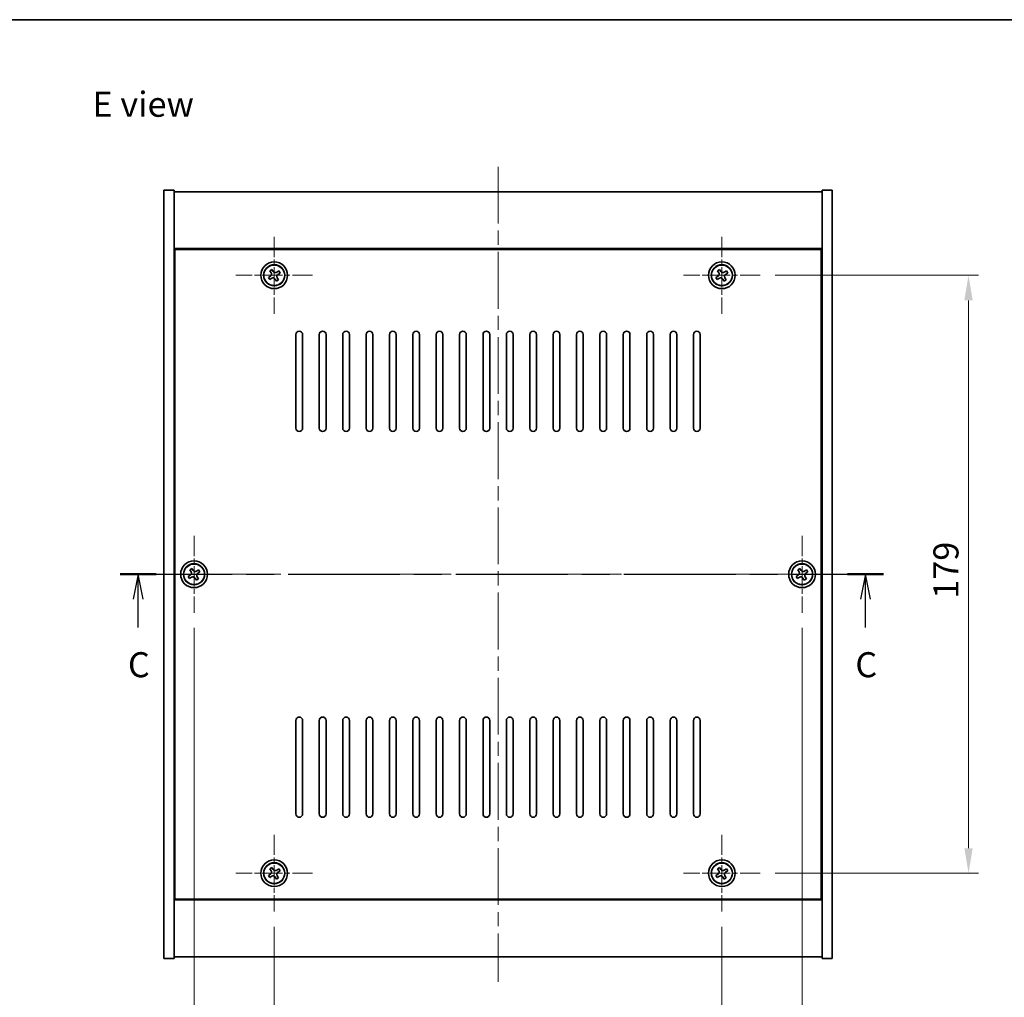
# Model space of a CAD drawing. Units: millimetres. Extents: x 43 to 6164, y 24 to 867.
# Drawn here: x 1527 to 1822, y 574 to 867 of the extents above; entities that cross this region are included whole.
import ezdxf

# ---------------------------------------------------------------- set-up
doc = ezdxf.new("R2010")
doc.units = ezdxf.units.MM
doc.header["$LTSCALE"] = 3
doc.linetypes.add('CHAIN', pattern=[0.3543, 0.2362, -0.0295, 0.0591, -0.0295])
doc.layers.get('Defpoints').update_dxf_attribs({"lineweight": 25})
for name, color, linetype, lineweight in [('Border (ISO)', 7, 'Continuous', 35), ('Center Mark (ISO)', 131, 'Continuous', 18), ('Centerline (ISO)', 131, 'Continuous', 18), ('Dimension (ISO)', 7, 'Continuous', 18), ('Dimension (ISO) @ 1', 7, 'Continuous', 18), ('Section Line (ISO)', 7, 'CHAIN', 25), ('Symbol (ISO)', 7, 'Continuous', 18), ('Visible (ISO)', 7, 'Continuous', 35), ('Visible Narrow (ISO)', 7, 'Continuous', 25)]:
    doc.layers.add(name, color=color, linetype=linetype, lineweight=lineweight)
doc.styles.add('Note Text (TK)', font='txt')
doc.dimstyles.new('Default - Method 1b (TK)', dxfattribs={"dimscale": 3, "dimtxt": 2.5, "dimasz": 2.5, "dimexe": 1, "dimexo": 1.5, "dimgap": 1, "dimtad": 1, "dimtoh": 1, "dimrnd": 1e-08, "dimdsep": 46, "dimtxsty": 'Note Text (TK)', "dimcen": 0.09, "dimdle": 5, "dimclrd": 100, "dimclre": 100, "dimclrt": 7, "dimadec": 1, "dimazin": 1, "dimtfac": 1, "dimtmove": 0, "dimatfit": 3, "dimfxl": 1, "dimtolj": 1, "dimlwd": -1, "dimlwe": -1, "dimarcsym": 0})

# ---------------------------------------------------------------- blocks, each defined once
blk = doc.blocks.new('図面枠 tk図枠')
at = {"layer": 'Border (ISO)'}
blk.add_line((14.5, 289), (405.5, 289), dxfattribs=at)
blk = doc.blocks.new('2dTransSection2')
at = {"layer": 'Section Line (ISO)', "linetype": 'CHAIN', "ltscale": 15.758245}
blk.add_line((124.647, 233.662), (200.811, 233.662), dxfattribs=at)
at = {"layer": 'Section Line (ISO)', "linetype": 'Continuous', "lineweight": 50}
for p, q in [((124.647, 233.662), (128.23, 233.662)), ((197.228, 233.662), (200.811, 233.662))]:
    blk.add_line(p, q, dxfattribs=at)
at = {"layer": 'Section Line (ISO)', "linetype": 'Continuous'}
for p, q in [((126.439, 233.662), (125.939, 231.162)), ((126.439, 231.162), (126.439, 233.662)), ((126.939, 231.162), (126.439, 233.662)), ((199.02, 233.662), (198.52, 231.162)), ((199.02, 231.162), (199.02, 233.662)), ((199.52, 231.162), (199.02, 233.662)), ((126.439, 228.35), (126.439, 231.162)), ((199.02, 228.35), (199.02, 231.162))]:
    blk.add_line(p, q, dxfattribs=at)
at = {"layer": 'Section Line (ISO)', "char_height": 2.5, "attachment_point": 7, "style": 'Note Text (TK)'}
for insert in [(125.42, 222.603), (198.001, 222.603)]:
    blk.add_mtext('C', dxfattribs=dict(at, insert=insert))
blk = doc.blocks.new('*D48')
at = {"layer": 'Defpoints', "color": 0}
for p in [(1603.05, 599.98), (1737.05, 599.98), (1737.05, 559.71)]:
    blk.add_point(p, dxfattribs=at)
at = {"layer": 'Dimension (ISO)', "color": 100}
for p, q in [((1603.05, 595.48), (1603.05, 556.71)), ((1737.05, 595.48), (1737.05, 556.71)), ((1610.55, 559.71), (1729.55, 559.71))]:
    blk.add_line(p, q, dxfattribs=at)
for points in [[(1610.55, 560.96), (1610.55, 558.46), (1603.05, 559.71)], [(1729.55, 560.96), (1729.55, 558.46), (1737.05, 559.71)]]:
    blk.add_solid(points, dxfattribs=at)
at = {"layer": 'Dimension (ISO)', "color": 7, "insert": (1662.61, 566.46), "char_height": 7.5, "attachment_point": 4, "style": 'Note Text (TK)'}
blk.add_mtext('\\A1;134', dxfattribs=at)
blk = doc.blocks.new('*D49')
at = {"layer": 'Defpoints', "color": 0}
for p in [(1748.55, 790.48), (1748.55, 611.48), (1810.88, 611.48)]:
    blk.add_point(p, dxfattribs=at)
at = {"layer": 'Dimension (ISO)', "color": 100}
for p, q in [((1753.05, 790.48), (1813.88, 790.48)), ((1810.88, 782.98), (1810.88, 618.98)), ((1753.05, 611.48), (1813.88, 611.48))]:
    blk.add_line(p, q, dxfattribs=at)
for points in [[(1809.63, 782.98), (1812.13, 782.98), (1810.88, 790.48)], [(1809.63, 618.98), (1812.13, 618.98), (1810.88, 611.48)]]:
    blk.add_solid(points, dxfattribs=at)
at = {"layer": 'Dimension (ISO)', "color": 7, "insert": (1804.13, 693.68), "char_height": 7.5, "attachment_point": 4, "rotation": 90, "style": 'Note Text (TK)'}
blk.add_mtext('\\A1;179', dxfattribs=at)
blk = doc.blocks.new('*D60')
at = {"layer": 'Defpoints', "color": 0}
for p in [(1579.05, 689.48), (1761.05, 689.48), (1761.05, 538.98)]:
    blk.add_point(p, dxfattribs=at)
at = {"layer": 'Dimension (ISO)', "color": 100}
for p, q in [((1579.05, 684.98), (1579.05, 535.98)), ((1761.05, 684.98), (1761.05, 535.98)), ((1586.55, 538.98), (1753.55, 538.98))]:
    blk.add_line(p, q, dxfattribs=at)
for points in [[(1586.55, 540.23), (1586.55, 537.73), (1579.05, 538.98)], [(1753.55, 540.23), (1753.55, 537.73), (1761.05, 538.98)]]:
    blk.add_solid(points, dxfattribs=at)
at = {"layer": 'Dimension (ISO)', "color": 7, "insert": (1662.72, 545.73), "char_height": 7.5, "attachment_point": 4, "style": 'Note Text (TK)'}
blk.add_mtext('\\A1;182', dxfattribs=at)

msp = doc.modelspace()

# ---------------------------------------------------------------- linework, layer by layer
at = {"layer": 'Center Mark (ISO)', "linetype": 'CHAIN', "ltscale": 8.519156}
for p, q in [((1603.0455, 801.9849), (1603.0455, 778.9849)), ((1737.0455, 801.9849), (1737.0455, 778.9849)), ((1614.5455, 790.4849), (1591.5455, 790.4849)), ((1748.5455, 790.4849), (1725.5455, 790.4849)), ((1579.0455, 712.4849), (1579.0455, 689.4849)), ((1761.0455, 712.4849), (1761.0455, 689.4849)), ((1590.5455, 700.9849), (1567.5455, 700.9849)), ((1772.5455, 700.9849), (1749.5455, 700.9849)), ((1603.0455, 622.9849), (1603.0455, 599.9849)), ((1737.0455, 622.9849), (1737.0455, 599.9849)), ((1614.5455, 611.4849), (1591.5455, 611.4849)), ((1748.5455, 611.4849), (1725.5455, 611.4849))]:
    msp.add_line(p, q, dxfattribs=at)
at = {"layer": 'Centerline (ISO)', "linetype": 'CHAIN', "ltscale": 23.990969}
for p, q in [((1670.0455, 822.9849), (1670.0455, 578.9849)), ((1562.5455, 700.9849), (1777.5455, 700.9849))]:
    msp.add_line(p, q, dxfattribs=at)
at = {"layer": 'Visible (ISO)'}
for p, q in [((1570.0455, 815.9849), (1573.0455, 815.9849)), ((1570.0455, 585.9849), (1570.0455, 815.9849)), ((1573.0455, 585.9849), (1573.0455, 815.9849)), ((1573.0455, 815.4849), (1767.0455, 815.4849)), ((1770.0455, 815.9849), (1767.0455, 815.9849)), ((1767.0455, 815.9849), (1767.0455, 585.9849)), ((1770.0455, 815.9849), (1770.0455, 585.9849)), ((1767.0455, 798.4849), (1573.0455, 798.4849)), ((1766.7955, 798.2349), (1573.2955, 798.2349)), ((1573.2955, 798.2349), (1573.2955, 603.7349)), ((1766.7955, 603.7349), (1766.7955, 798.2349)), ((1601.9107, 790.2), (1601.2868, 789.8021)), ((1602.3627, 792.2436), (1601.7388, 791.8457)), ((1601.7388, 791.8457), (1602.1367, 791.2218)), ((1602.7606, 791.6197), (1602.3627, 792.2436)), ((1604.4064, 791.7916), (1603.7824, 791.3937)), ((1604.1804, 790.7698), (1604.8043, 791.1677)), ((1604.8043, 791.1677), (1604.4064, 791.7916)), ((1735.9107, 790.2), (1735.2868, 789.8021)), ((1736.3627, 792.2436), (1735.7388, 791.8457)), ((1735.7388, 791.8457), (1736.1367, 791.2218)), ((1736.7606, 791.6197), (1736.3627, 792.2436)), ((1738.4064, 791.7916), (1737.7824, 791.3937)), ((1738.1804, 790.7698), (1738.8043, 791.1677)), ((1738.8043, 791.1677), (1738.4064, 791.7916)), ((1601.2868, 789.8021), (1601.6847, 789.1781)), ((1601.6847, 789.1781), (1602.3086, 789.5761)), ((1603.3304, 789.3501), (1603.7284, 788.7261)), ((1603.7284, 788.7261), (1604.3523, 789.1241)), ((1604.3523, 789.1241), (1603.9544, 789.748)), ((1735.2868, 789.8021), (1735.6847, 789.1781)), ((1735.6847, 789.1781), (1736.3086, 789.5761)), ((1737.3304, 789.3501), (1737.7284, 788.7261)), ((1737.7284, 788.7261), (1738.3523, 789.1241)), ((1738.3523, 789.1241), (1737.9544, 789.748)), ((1573.2955, 785.4849), (1573.0455, 785.4849)), ((1573.0455, 784.9849), (1573.2955, 784.9849)), ((1767.0455, 785.4849), (1766.7955, 785.4849)), ((1767.0455, 784.9849), (1766.7955, 784.9849)), ((1609.5455, 744.7349), (1609.5455, 772.7349)), ((1611.5455, 772.7349), (1611.5455, 744.7349)), ((1616.5455, 744.7349), (1616.5455, 772.7349)), ((1618.5455, 772.7349), (1618.5455, 744.7349)), ((1623.5455, 744.7349), (1623.5455, 772.7349)), ((1625.5455, 772.7349), (1625.5455, 744.7349)), ((1630.5455, 744.7349), (1630.5455, 772.7349)), ((1632.5455, 772.7349), (1632.5455, 744.7349)), ((1637.5455, 744.7349), (1637.5455, 772.7349)), ((1639.5455, 772.7349), (1639.5455, 744.7349)), ((1644.5455, 744.7349), (1644.5455, 772.7349)), ((1646.5455, 772.7349), (1646.5455, 744.7349)), ((1651.5455, 744.7349), (1651.5455, 772.7349)), ((1653.5455, 772.7349), (1653.5455, 744.7349)), ((1658.5455, 744.7349), (1658.5455, 772.7349)), ((1660.5455, 772.7349), (1660.5455, 744.7349)), ((1665.5455, 744.7349), (1665.5455, 772.7349)), ((1667.5455, 772.7349), (1667.5455, 744.7349)), ((1672.5455, 744.7349), (1672.5455, 772.7349)), ((1674.5455, 772.7349), (1674.5455, 744.7349)), ((1679.5455, 744.7349), (1679.5455, 772.7349)), ((1681.5455, 772.7349), (1681.5455, 744.7349)), ((1686.5455, 744.7349), (1686.5455, 772.7349)), ((1688.5455, 772.7349), (1688.5455, 744.7349)), ((1693.5455, 744.7349), (1693.5455, 772.7349)), ((1695.5455, 772.7349), (1695.5455, 744.7349)), ((1700.5455, 744.7349), (1700.5455, 772.7349)), ((1702.5455, 772.7349), (1702.5455, 744.7349)), ((1707.5455, 744.7349), (1707.5455, 772.7349)), ((1709.5455, 772.7349), (1709.5455, 744.7349)), ((1714.5455, 744.7349), (1714.5455, 772.7349)), ((1716.5455, 772.7349), (1716.5455, 744.7349)), ((1721.5455, 744.7349), (1721.5455, 772.7349)), ((1723.5455, 772.7349), (1723.5455, 744.7349)), ((1728.5455, 744.7349), (1728.5455, 772.7349)), ((1730.5455, 772.7349), (1730.5455, 744.7349)), ((1578.3627, 702.7436), (1577.7388, 702.3457)), ((1577.7388, 702.3457), (1578.1367, 701.7218)), ((1578.7606, 702.1197), (1578.3627, 702.7436)), ((1580.4064, 702.2916), (1579.7824, 701.8937)), ((1580.1804, 701.2698), (1580.8043, 701.6677)), ((1580.8043, 701.6677), (1580.4064, 702.2916)), ((1760.3627, 702.7436), (1759.7388, 702.3457)), ((1759.7388, 702.3457), (1760.1367, 701.7218)), ((1760.7606, 702.1197), (1760.3627, 702.7436)), ((1762.4064, 702.2916), (1761.7824, 701.8937)), ((1762.1804, 701.2698), (1762.8043, 701.6677)), ((1762.8043, 701.6677), (1762.4064, 702.2916)), ((1577.9107, 700.7), (1577.2868, 700.3021)), ((1577.2868, 700.3021), (1577.6847, 699.6781)), ((1577.6847, 699.6781), (1578.3086, 700.0761)), ((1579.3304, 699.8501), (1579.7284, 699.2261)), ((1579.7284, 699.2261), (1580.3523, 699.6241)), ((1580.3523, 699.6241), (1579.9544, 700.248)), ((1759.9107, 700.7), (1759.2868, 700.3021)), ((1759.2868, 700.3021), (1759.6847, 699.6781)), ((1759.6847, 699.6781), (1760.3086, 700.0761)), ((1761.3304, 699.8501), (1761.7284, 699.2261)), ((1761.7284, 699.2261), (1762.3523, 699.6241)), ((1762.3523, 699.6241), (1761.9544, 700.248)), ((1609.5455, 629.2349), (1609.5455, 657.2349)), ((1611.5455, 657.2349), (1611.5455, 629.2349)), ((1616.5455, 629.2349), (1616.5455, 657.2349)), ((1618.5455, 657.2349), (1618.5455, 629.2349)), ((1623.5455, 629.2349), (1623.5455, 657.2349)), ((1625.5455, 657.2349), (1625.5455, 629.2349)), ((1630.5455, 629.2349), (1630.5455, 657.2349)), ((1632.5455, 657.2349), (1632.5455, 629.2349)), ((1637.5455, 629.2349), (1637.5455, 657.2349)), ((1639.5455, 657.2349), (1639.5455, 629.2349)), ((1644.5455, 629.2349), (1644.5455, 657.2349)), ((1646.5455, 657.2349), (1646.5455, 629.2349)), ((1651.5455, 629.2349), (1651.5455, 657.2349)), ((1653.5455, 657.2349), (1653.5455, 629.2349)), ((1658.5455, 629.2349), (1658.5455, 657.2349)), ((1660.5455, 657.2349), (1660.5455, 629.2349)), ((1665.5455, 629.2349), (1665.5455, 657.2349)), ((1667.5455, 657.2349), (1667.5455, 629.2349)), ((1672.5455, 629.2349), (1672.5455, 657.2349)), ((1674.5455, 657.2349), (1674.5455, 629.2349)), ((1679.5455, 629.2349), (1679.5455, 657.2349)), ((1681.5455, 657.2349), (1681.5455, 629.2349)), ((1686.5455, 629.2349), (1686.5455, 657.2349)), ((1688.5455, 657.2349), (1688.5455, 629.2349)), ((1693.5455, 629.2349), (1693.5455, 657.2349)), ((1695.5455, 657.2349), (1695.5455, 629.2349)), ((1700.5455, 629.2349), (1700.5455, 657.2349)), ((1702.5455, 657.2349), (1702.5455, 629.2349)), ((1707.5455, 629.2349), (1707.5455, 657.2349)), ((1709.5455, 657.2349), (1709.5455, 629.2349)), ((1714.5455, 629.2349), (1714.5455, 657.2349)), ((1716.5455, 657.2349), (1716.5455, 629.2349)), ((1721.5455, 629.2349), (1721.5455, 657.2349)), ((1723.5455, 657.2349), (1723.5455, 629.2349)), ((1728.5455, 629.2349), (1728.5455, 657.2349)), ((1730.5455, 657.2349), (1730.5455, 629.2349)), ((1573.0455, 616.9849), (1573.2955, 616.9849)), ((1573.0455, 616.4849), (1573.2955, 616.4849)), ((1767.0455, 616.9849), (1766.7955, 616.9849)), ((1766.7955, 616.4849), (1767.0455, 616.4849)), ((1602.3627, 613.2436), (1601.7388, 612.8457)), ((1602.7606, 612.6197), (1602.3627, 613.2436)), ((1736.3627, 613.2436), (1735.7388, 612.8457)), ((1736.7606, 612.6197), (1736.3627, 613.2436)), ((1601.9107, 611.2), (1601.2868, 610.8021)), ((1601.2868, 610.8021), (1601.6847, 610.1781)), ((1601.6847, 610.1781), (1602.3086, 610.5761)), ((1601.7388, 612.8457), (1602.1367, 612.2218)), ((1603.3304, 610.3501), (1603.7284, 609.7261)), ((1603.7284, 609.7261), (1604.3523, 610.1241)), ((1604.4064, 612.7916), (1603.7824, 612.3937)), ((1604.3523, 610.1241), (1603.9544, 610.748)), ((1604.1804, 611.7698), (1604.8043, 612.1677)), ((1604.8043, 612.1677), (1604.4064, 612.7916)), ((1735.9107, 611.2), (1735.2868, 610.8021)), ((1735.2868, 610.8021), (1735.6847, 610.1781)), ((1735.6847, 610.1781), (1736.3086, 610.5761)), ((1735.7388, 612.8457), (1736.1367, 612.2218)), ((1737.3304, 610.3501), (1737.7284, 609.7261)), ((1737.7284, 609.7261), (1738.3523, 610.1241)), ((1738.4064, 612.7916), (1737.7824, 612.3937)), ((1738.3523, 610.1241), (1737.9544, 610.748)), ((1738.1804, 611.7698), (1738.8043, 612.1677)), ((1738.8043, 612.1677), (1738.4064, 612.7916)), ((1573.0455, 603.4849), (1767.0455, 603.4849)), ((1573.2955, 603.7349), (1766.7955, 603.7349)), ((1570.0455, 585.9849), (1573.0455, 585.9849)), ((1767.0455, 586.4849), (1573.0455, 586.4849)), ((1770.0455, 585.9849), (1767.0455, 585.9849))]:
    msp.add_line(p, q, dxfattribs=at)
for centre, radius in [((1603.0455, 790.4849), 4), ((1603.0455, 790.4849), 3.15), ((1737.0455, 790.4849), 4), ((1737.0455, 790.4849), 3.15), ((1579.0455, 700.9849), 4), ((1761.0455, 700.9849), 4), ((1579.0455, 700.9849), 3.15), ((1761.0455, 700.9849), 3.15), ((1603.0455, 611.4849), 4), ((1603.0455, 611.4849), 3.15), ((1737.0455, 611.4849), 4), ((1737.0455, 611.4849), 3.15)]:
    msp.add_circle(centre, radius, dxfattribs=at)
for centre, start, end in [((1610.5455, 772.7349), 0, 180), ((1617.5455, 772.7349), 0, 180), ((1624.5455, 772.7349), 0, 180), ((1631.5455, 772.7349), 0, 180), ((1638.5455, 772.7349), 0, 180), ((1645.5455, 772.7349), 0, 180), ((1652.5455, 772.7349), 0, 180), ((1659.5455, 772.7349), 0, 180), ((1666.5455, 772.7349), 0, 180), ((1673.5455, 772.7349), 0, 180), ((1680.5455, 772.7349), 0, 180), ((1687.5455, 772.7349), 0, 180), ((1694.5455, 772.7349), 0, 180), ((1701.5455, 772.7349), 0, 180), ((1708.5455, 772.7349), 0, 180), ((1715.5455, 772.7349), 0, 180), ((1722.5455, 772.7349), 0, 180), ((1729.5455, 772.7349), 0, 180), ((1610.5455, 744.7349), 180, 0), ((1617.5455, 744.7349), 180, 0), ((1624.5455, 744.7349), 180, 0), ((1631.5455, 744.7349), 180, 0), ((1638.5455, 744.7349), 180, 0), ((1645.5455, 744.7349), 180, 0), ((1652.5455, 744.7349), 180, 0), ((1659.5455, 744.7349), 180, 0), ((1666.5455, 744.7349), 180, 0), ((1673.5455, 744.7349), 180, 0), ((1680.5455, 744.7349), 180, 0), ((1687.5455, 744.7349), 180, 0), ((1694.5455, 744.7349), 180, 0), ((1701.5455, 744.7349), 180, 0), ((1708.5455, 744.7349), 180, 0), ((1715.5455, 744.7349), 180, 0), ((1722.5455, 744.7349), 180, 0), ((1729.5455, 744.7349), 180, 0), ((1610.5455, 657.2349), 0, 180), ((1617.5455, 657.2349), 0, 180), ((1624.5455, 657.2349), 0, 180), ((1631.5455, 657.2349), 0, 180), ((1638.5455, 657.2349), 0, 180), ((1645.5455, 657.2349), 0, 180), ((1652.5455, 657.2349), 0, 180), ((1659.5455, 657.2349), 0, 180), ((1666.5455, 657.2349), 0, 180), ((1673.5455, 657.2349), 0, 180), ((1680.5455, 657.2349), 0, 180), ((1687.5455, 657.2349), 0, 180), ((1694.5455, 657.2349), 0, 180), ((1701.5455, 657.2349), 0, 180), ((1708.5455, 657.2349), 0, 180), ((1715.5455, 657.2349), 0, 180), ((1722.5455, 657.2349), 0, 180), ((1729.5455, 657.2349), 0, 180), ((1610.5455, 629.2349), 180, 0), ((1617.5455, 629.2349), 180, 0), ((1624.5455, 629.2349), 180, 0), ((1631.5455, 629.2349), 180, 0), ((1638.5455, 629.2349), 180, 0), ((1645.5455, 629.2349), 180, 0), ((1652.5455, 629.2349), 180, 0), ((1659.5455, 629.2349), 180, 0), ((1666.5455, 629.2349), 180, 0), ((1673.5455, 629.2349), 180, 0), ((1680.5455, 629.2349), 180, 0), ((1687.5455, 629.2349), 180, 0), ((1694.5455, 629.2349), 180, 0), ((1701.5455, 629.2349), 180, 0), ((1708.5455, 629.2349), 180, 0), ((1715.5455, 629.2349), 180, 0), ((1722.5455, 629.2349), 180, 0), ((1729.5455, 629.2349), 180, 0)]:
    msp.add_arc(centre, 1, start, end, dxfattribs=at)
for points, knots in [([(1601.9107, 790.2), (1601.9886, 790.2497), (1602.0622, 790.3184), (1602.1755, 790.48), (1602.2152, 790.573), (1602.2555, 790.7552), (1602.2586, 790.8562), (1602.2241, 791.0506), (1602.1864, 791.1439), (1602.1367, 791.2218)], [0.113199271, 0.113199271, 0.113199271, 0.113199271, 0.141183811, 0.141183811, 0.169168352, 0.169168352, 0.197152892, 0.197152892, 0.225137433, 0.225137433, 0.225137433, 0.225137433]), ([(1602.7606, 791.6197), (1602.8103, 791.5418), (1602.879, 791.4682), (1603.0407, 791.355), (1603.1336, 791.3152), (1603.3158, 791.2749), (1603.4168, 791.2718), (1603.6112, 791.3063), (1603.7045, 791.344), (1603.7824, 791.3937)], [0, 0, 0, 0, 0.027984541, 0.027984541, 0.055969081, 0.055969081, 0.083953622, 0.083953622, 0.111938162, 0.111938162, 0.111938162, 0.111938162]), ([(1604.1804, 790.7698), (1604.1024, 790.7201), (1604.0289, 790.6514), (1603.9156, 790.4897), (1603.8759, 790.3968), (1603.8356, 790.2146), (1603.8324, 790.1136), (1603.867, 789.9192), (1603.9047, 789.8259), (1603.9544, 789.748)], [0.338363496, 0.338363496, 0.338363496, 0.338363496, 0.366348036, 0.366348036, 0.394332577, 0.394332577, 0.422317117, 0.422317117, 0.450301658, 0.450301658, 0.450301658, 0.450301658]), ([(1735.9107, 790.2), (1735.9886, 790.2497), (1736.0622, 790.3184), (1736.1755, 790.48), (1736.2152, 790.573), (1736.2555, 790.7552), (1736.2586, 790.8562), (1736.2241, 791.0506), (1736.1864, 791.1439), (1736.1367, 791.2218)], [0.113199271, 0.113199271, 0.113199271, 0.113199271, 0.141183811, 0.141183811, 0.169168352, 0.169168352, 0.197152892, 0.197152892, 0.225137433, 0.225137433, 0.225137433, 0.225137433]), ([(1736.7606, 791.6197), (1736.8103, 791.5418), (1736.879, 791.4682), (1737.0407, 791.355), (1737.1336, 791.3152), (1737.3158, 791.2749), (1737.4168, 791.2718), (1737.6112, 791.3063), (1737.7045, 791.344), (1737.7824, 791.3937)], [0, 0, 0, 0, 0.027984541, 0.027984541, 0.055969081, 0.055969081, 0.083953622, 0.083953622, 0.111938162, 0.111938162, 0.111938162, 0.111938162]), ([(1738.1804, 790.7698), (1738.1024, 790.7201), (1738.0289, 790.6514), (1737.9156, 790.4897), (1737.8759, 790.3968), (1737.8356, 790.2146), (1737.8324, 790.1136), (1737.867, 789.9192), (1737.9047, 789.8259), (1737.9544, 789.748)], [0.338363496, 0.338363496, 0.338363496, 0.338363496, 0.366348036, 0.366348036, 0.394332577, 0.394332577, 0.422317117, 0.422317117, 0.450301658, 0.450301658, 0.450301658, 0.450301658]), ([(1603.3304, 789.3501), (1603.2808, 789.428), (1603.212, 789.5015), (1603.0504, 789.6148), (1602.9574, 789.6545), (1602.7753, 789.6948), (1602.6742, 789.698), (1602.4799, 789.6634), (1602.3865, 789.6257), (1602.3086, 789.5761)], [0.225164225, 0.225164225, 0.225164225, 0.225164225, 0.253148765, 0.253148765, 0.281133306, 0.281133306, 0.309117846, 0.309117846, 0.337102387, 0.337102387, 0.337102387, 0.337102387]), ([(1737.3304, 789.3501), (1737.2808, 789.428), (1737.212, 789.5015), (1737.0504, 789.6148), (1736.9574, 789.6545), (1736.7753, 789.6948), (1736.6742, 789.698), (1736.4799, 789.6634), (1736.3865, 789.6257), (1736.3086, 789.5761)], [0.225164225, 0.225164225, 0.225164225, 0.225164225, 0.253148765, 0.253148765, 0.281133306, 0.281133306, 0.309117846, 0.309117846, 0.337102387, 0.337102387, 0.337102387, 0.337102387]), ([(1577.9107, 700.7), (1577.9886, 700.7497), (1578.0622, 700.8184), (1578.1755, 700.98), (1578.2152, 701.073), (1578.2555, 701.2552), (1578.2586, 701.3562), (1578.2241, 701.5506), (1578.1864, 701.6439), (1578.1367, 701.7218)], [0.113199271, 0.113199271, 0.113199271, 0.113199271, 0.141183811, 0.141183811, 0.169168352, 0.169168352, 0.197152892, 0.197152892, 0.225137433, 0.225137433, 0.225137433, 0.225137433]), ([(1578.7606, 702.1197), (1578.8103, 702.0418), (1578.879, 701.9682), (1579.0407, 701.855), (1579.1336, 701.8152), (1579.3158, 701.7749), (1579.4168, 701.7718), (1579.6112, 701.8063), (1579.7045, 701.844), (1579.7824, 701.8937)], [0, 0, 0, 0, 0.027984541, 0.027984541, 0.055969081, 0.055969081, 0.083953622, 0.083953622, 0.111938162, 0.111938162, 0.111938162, 0.111938162]), ([(1759.9107, 700.7), (1759.9886, 700.7497), (1760.0622, 700.8184), (1760.1755, 700.98), (1760.2152, 701.073), (1760.2555, 701.2552), (1760.2586, 701.3562), (1760.2241, 701.5506), (1760.1864, 701.6439), (1760.1367, 701.7218)], [0.113199271, 0.113199271, 0.113199271, 0.113199271, 0.141183811, 0.141183811, 0.169168352, 0.169168352, 0.197152892, 0.197152892, 0.225137433, 0.225137433, 0.225137433, 0.225137433]), ([(1760.7606, 702.1197), (1760.8103, 702.0418), (1760.879, 701.9682), (1761.0407, 701.855), (1761.1336, 701.8152), (1761.3158, 701.7749), (1761.4168, 701.7718), (1761.6112, 701.8063), (1761.7045, 701.844), (1761.7824, 701.8937)], [0, 0, 0, 0, 0.027984541, 0.027984541, 0.055969081, 0.055969081, 0.083953622, 0.083953622, 0.111938162, 0.111938162, 0.111938162, 0.111938162]), ([(1579.3304, 699.8501), (1579.2808, 699.928), (1579.212, 700.0015), (1579.0504, 700.1148), (1578.9574, 700.1545), (1578.7753, 700.1948), (1578.6742, 700.198), (1578.4799, 700.1634), (1578.3865, 700.1257), (1578.3086, 700.0761)], [0.225164225, 0.225164225, 0.225164225, 0.225164225, 0.253148765, 0.253148765, 0.281133306, 0.281133306, 0.309117846, 0.309117846, 0.337102387, 0.337102387, 0.337102387, 0.337102387]), ([(1580.1804, 701.2698), (1580.1024, 701.2201), (1580.0289, 701.1514), (1579.9156, 700.9897), (1579.8759, 700.8968), (1579.8356, 700.7146), (1579.8324, 700.6136), (1579.867, 700.4192), (1579.9047, 700.3259), (1579.9544, 700.248)], [0.338363496, 0.338363496, 0.338363496, 0.338363496, 0.366348036, 0.366348036, 0.394332577, 0.394332577, 0.422317117, 0.422317117, 0.450301658, 0.450301658, 0.450301658, 0.450301658]), ([(1761.3304, 699.8501), (1761.2808, 699.928), (1761.212, 700.0015), (1761.0504, 700.1148), (1760.9574, 700.1545), (1760.7753, 700.1948), (1760.6742, 700.198), (1760.4799, 700.1634), (1760.3865, 700.1257), (1760.3086, 700.0761)], [0.225164225, 0.225164225, 0.225164225, 0.225164225, 0.253148765, 0.253148765, 0.281133306, 0.281133306, 0.309117846, 0.309117846, 0.337102387, 0.337102387, 0.337102387, 0.337102387]), ([(1762.1804, 701.2698), (1762.1024, 701.2201), (1762.0289, 701.1514), (1761.9156, 700.9897), (1761.8759, 700.8968), (1761.8356, 700.7146), (1761.8324, 700.6136), (1761.867, 700.4192), (1761.9047, 700.3259), (1761.9544, 700.248)], [0.338363496, 0.338363496, 0.338363496, 0.338363496, 0.366348036, 0.366348036, 0.394332577, 0.394332577, 0.422317117, 0.422317117, 0.450301658, 0.450301658, 0.450301658, 0.450301658]), ([(1601.9107, 611.2), (1601.9886, 611.2497), (1602.0622, 611.3184), (1602.1755, 611.48), (1602.2152, 611.573), (1602.2555, 611.7552), (1602.2586, 611.8562), (1602.2241, 612.0506), (1602.1864, 612.1439), (1602.1367, 612.2218)], [0.113199271, 0.113199271, 0.113199271, 0.113199271, 0.141183811, 0.141183811, 0.169168352, 0.169168352, 0.197152892, 0.197152892, 0.225137433, 0.225137433, 0.225137433, 0.225137433]), ([(1603.3304, 610.3501), (1603.2808, 610.428), (1603.212, 610.5015), (1603.0504, 610.6148), (1602.9574, 610.6545), (1602.7753, 610.6948), (1602.6742, 610.698), (1602.4799, 610.6634), (1602.3865, 610.6257), (1602.3086, 610.5761)], [0.225164225, 0.225164225, 0.225164225, 0.225164225, 0.253148765, 0.253148765, 0.281133306, 0.281133306, 0.309117846, 0.309117846, 0.337102387, 0.337102387, 0.337102387, 0.337102387]), ([(1602.7606, 612.6197), (1602.8103, 612.5418), (1602.879, 612.4682), (1603.0407, 612.355), (1603.1336, 612.3152), (1603.3158, 612.2749), (1603.4168, 612.2718), (1603.6112, 612.3063), (1603.7045, 612.344), (1603.7824, 612.3937)], [0, 0, 0, 0, 0.027984541, 0.027984541, 0.055969081, 0.055969081, 0.083953622, 0.083953622, 0.111938162, 0.111938162, 0.111938162, 0.111938162]), ([(1604.1804, 611.7698), (1604.1024, 611.7201), (1604.0289, 611.6514), (1603.9156, 611.4897), (1603.8759, 611.3968), (1603.8356, 611.2146), (1603.8324, 611.1136), (1603.867, 610.9192), (1603.9047, 610.8259), (1603.9544, 610.748)], [0.338363496, 0.338363496, 0.338363496, 0.338363496, 0.366348036, 0.366348036, 0.394332577, 0.394332577, 0.422317117, 0.422317117, 0.450301658, 0.450301658, 0.450301658, 0.450301658]), ([(1735.9107, 611.2), (1735.9886, 611.2497), (1736.0622, 611.3184), (1736.1755, 611.48), (1736.2152, 611.573), (1736.2555, 611.7552), (1736.2586, 611.8562), (1736.2241, 612.0506), (1736.1864, 612.1439), (1736.1367, 612.2218)], [0.113199271, 0.113199271, 0.113199271, 0.113199271, 0.141183811, 0.141183811, 0.169168352, 0.169168352, 0.197152892, 0.197152892, 0.225137433, 0.225137433, 0.225137433, 0.225137433]), ([(1737.3304, 610.3501), (1737.2808, 610.428), (1737.212, 610.5015), (1737.0504, 610.6148), (1736.9574, 610.6545), (1736.7753, 610.6948), (1736.6742, 610.698), (1736.4799, 610.6634), (1736.3865, 610.6257), (1736.3086, 610.5761)], [0.225164225, 0.225164225, 0.225164225, 0.225164225, 0.253148765, 0.253148765, 0.281133306, 0.281133306, 0.309117846, 0.309117846, 0.337102387, 0.337102387, 0.337102387, 0.337102387]), ([(1736.7606, 612.6197), (1736.8103, 612.5418), (1736.879, 612.4682), (1737.0407, 612.355), (1737.1336, 612.3152), (1737.3158, 612.2749), (1737.4168, 612.2718), (1737.6112, 612.3063), (1737.7045, 612.344), (1737.7824, 612.3937)], [0, 0, 0, 0, 0.027984541, 0.027984541, 0.055969081, 0.055969081, 0.083953622, 0.083953622, 0.111938162, 0.111938162, 0.111938162, 0.111938162]), ([(1738.1804, 611.7698), (1738.1024, 611.7201), (1738.0289, 611.6514), (1737.9156, 611.4897), (1737.8759, 611.3968), (1737.8356, 611.2146), (1737.8324, 611.1136), (1737.867, 610.9192), (1737.9047, 610.8259), (1737.9544, 610.748)], [0.338363496, 0.338363496, 0.338363496, 0.338363496, 0.366348036, 0.366348036, 0.394332577, 0.394332577, 0.422317117, 0.422317117, 0.450301658, 0.450301658, 0.450301658, 0.450301658])]:
    msp.add_open_spline(points, degree=3, knots=knots, dxfattribs=at)
at = {"layer": 'Visible Narrow (ISO)'}
for centre in [(1603.0455, 790.4849), (1737.0455, 790.4849), (1579.0455, 700.9849), (1761.0455, 700.9849), (1603.0455, 611.4849), (1737.0455, 611.4849)]:
    msp.add_circle(centre, 3.0575, dxfattribs=at)

# ---------------------------------------------------------------- block references
at = {"xscale": 3, "yscale": 3, "zscale": 3}
msp.add_blockref('図面枠 tk図枠', (1183, 0), dxfattribs=at)
at = {"layer": 'Section Line (ISO)', "xscale": 3, "yscale": 3, "zscale": 3}
msp.add_blockref('2dTransSection2', (1183, 0), dxfattribs=at)

# ---------------------------------------------------------------- texts
at = {"layer": 'Symbol (ISO)', "color": 7, "insert": (1548.6646, 841.6886), "char_height": 7.5, "width": 32.113495, "attachment_point": 4, "line_spacing_factor": 1.5, "style": 'Note Text (TK)'}
msp.add_mtext('{\\fＭＳ Ｐゴシック|b0|i0;E view}', dxfattribs=at)

# ---------------------------------------------------------------- dimensions: what is measured, and where the dimension line sits
at = {"layer": 'Dimension (ISO) @ 1', "color": 100}
for base, p1, p2, angle, picture, middle in [((1810.8785, 611.4849), (1748.5455, 790.4849), (1748.5455, 611.4849), 90, '*D49', (1810.8785, 700.9849)), ((1761.0455, 538.9849), (1579.0455, 689.4849), (1761.0455, 689.4849), 180, '*D60', (1670.0455, 538.9849)), ((1737.0455, 559.7071), (1603.0455, 599.9849), (1737.0455, 599.9849), 180, '*D48', (1670.0455, 559.7071))]:
    dim = msp.add_linear_dim(base=base, p1=p1, p2=p2, angle=angle, dimstyle='Default - Method 1b (TK)', override={"dimscale": 1, "dimtxt": 7.5, "dimasz": 7.5, "dimexe": 3, "dimexo": 4.5, "dimgap": 3, "dimtoh": 0, "dimdec": 2, "dimcen": 0.27, "dimtol": 0, "dimlim": 0, "dimtp": 0, "dimtm": 0, "dimtdec": 2, "dimtix": 0, "dimtofl": 0, "dimtmove": 0, "dimatfit": 1}, dxfattribs=at)
    dim.commit()
    dim.dimension.update_dxf_attribs({"geometry": picture, "text_midpoint": middle, "dimtype": 128})

doc.saveas('drawing.dxf')
